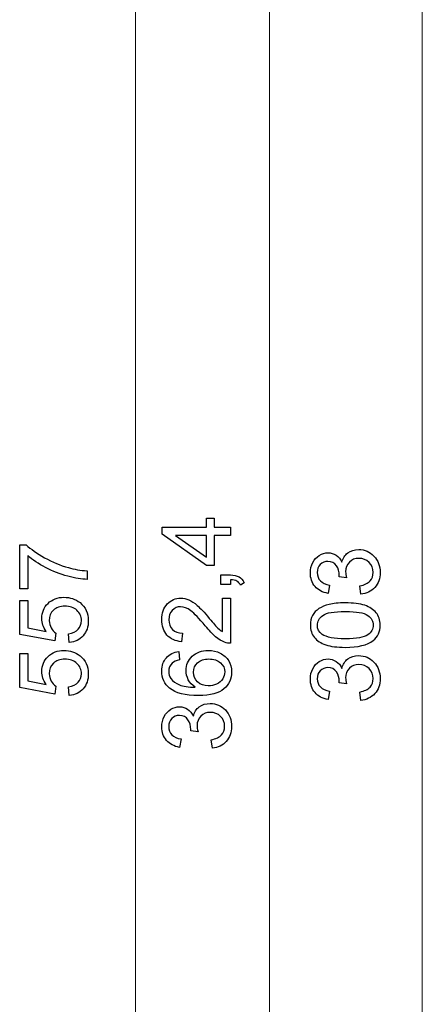
# Model space of a CAD drawing. Units: centimetres. Extents: x -5.87 to 3.95, y -2.47 to 4.53.
# Drawn here: x -5.87 to -5.28, y 0.66 to 2.12 of the extents above; entities that cross this region are included whole.
import ezdxf

# ---------------------------------------------------------------- set-up
doc = ezdxf.new("R2010")
doc.units = ezdxf.units.CM
doc.header["$MEASUREMENT"] = 0
doc.layers.add('layer 1', color=7, linetype='Continuous')

msp = doc.modelspace()

# ---------------------------------------------------------------- linework, layer by layer
at = {"layer": 'layer 1', "lineweight": 9}
for points in [[(-5.69977, -0.72849), (-5.69977, 3.32789)], [(-5.69977, -0.72849), (-5.69977, 3.32789)], [(-5.50165, -0.16293), (-5.50165, 2.71829)], [(-5.50165, -0.16293), (-5.50165, 2.71829)], [(-5.2757, 0.01472), (-5.2757, 2.53185)], [(-5.2757, 0.01472), (-5.2757, 2.53185)]]:
    msp.add_lwpolyline(points, dxfattribs=at)
at = {"layer": 'layer 1', "color": 250}
for points in [[(-5.55926, 1.35585), (-5.58339, 1.35585), (-5.58339, 1.31196), (-5.59482, 1.31196), (-5.66029, 1.35811), (-5.66029, 1.36827), (-5.59482, 1.36827), (-5.59482, 1.38195), (-5.58339, 1.38195), (-5.58339, 1.36827), (-5.55926, 1.36827), (-5.55926, 1.35585)], [(-5.59482, 1.35585), (-5.64028, 1.35585), (-5.59482, 1.32417), (-5.59482, 1.35585)], [(-5.85898, 1.27705), (-5.87083, 1.27705), (-5.87083, 1.34239), (-5.86124, 1.34239)], [(-5.85898, 1.32644), (-5.85898, 1.27705)], [(-5.77107, 1.30386), (-5.77107, 1.29116)], [(-5.55926, 1.28362), (-5.57337, 1.28362), (-5.57337, 1.29773), (-5.55926, 1.29773)], [(-5.55926, 1.29065), (-5.55926, 1.28362)], [(-5.53922, 1.28616), (-5.54458, 1.28277)], [(-5.41265, 1.28289), (-5.41491, 1.27048)], [(-5.38768, 1.29369), (-5.39854, 1.29508)], [(-5.36651, 1.26921), (-5.3682, 1.28162)], [(-5.81721, 1.21184), (-5.81891, 1.20012), (-5.87083, 1.20986), (-5.87083, 1.25996), (-5.85898, 1.25996), (-5.85898, 1.21976), (-5.83172, 1.21438)], [(-5.57111, 1.26356), (-5.55926, 1.26356), (-5.55926, 1.19667)], [(-5.57111, 1.21396), (-5.57111, 1.26356)], [(-5.7976, 1.19787), (-5.79859, 1.21085)], [(-5.63024, 1.21177), (-5.63151, 1.19907)], [(-5.81721, 1.13336), (-5.81891, 1.12164), (-5.87083, 1.13138), (-5.87083, 1.18148), (-5.85898, 1.18148), (-5.85898, 1.14128), (-5.83172, 1.1359)], [(-5.6356, 1.18451), (-5.63461, 1.17224)], [(-5.38768, 1.13673), (-5.39854, 1.13812)], [(-5.7976, 1.11939), (-5.79859, 1.13237)], [(-5.41265, 1.12593), (-5.41491, 1.11352)], [(-5.36651, 1.11225), (-5.3682, 1.12466)], [(-5.60724, 1.06603), (-5.6181, 1.06742)], [(-5.63221, 1.05523), (-5.63447, 1.04282)], [(-5.58607, 1.04155), (-5.58776, 1.05396)]]:
    msp.add_lwpolyline(points, dxfattribs=at)
for points, knots in [([(-5.86124, 1.34239), (-5.8544, 1.33597), (-5.84529, 1.32957), (-5.83393, 1.32327), (-5.82258, 1.31694), (-5.81089, 1.31207), (-5.79887, 1.30861), (-5.79043, 1.30614), (-5.78114, 1.30455), (-5.77107, 1.30386)], [0, 0, 0, 0, 1, 1, 1, 2, 2, 2, 3, 3, 3, 3]), ([(-5.77107, 1.29116), (-5.77902, 1.2913), (-5.78864, 1.29286), (-5.7999, 1.29584), (-5.81119, 1.29883), (-5.82206, 1.30309), (-5.83252, 1.30866), (-5.84299, 1.31423), (-5.85181, 1.32016), (-5.85898, 1.32644)], [0, 0, 0, 0, 1, 1, 1, 2, 2, 2, 3, 3, 3, 3]), ([(-5.41491, 1.27048), (-5.42324, 1.27201), (-5.4297, 1.27544), (-5.43429, 1.28082), (-5.43888, 1.28619), (-5.44116, 1.29289), (-5.44116, 1.30089), (-5.44116, 1.30639), (-5.43998, 1.31147), (-5.43761, 1.3161), (-5.43525, 1.32076), (-5.43203, 1.32431), (-5.42796, 1.32676), (-5.42387, 1.32923), (-5.41954, 1.33045), (-5.41496, 1.33045), (-5.41061, 1.33045), (-5.40666, 1.32927), (-5.40308, 1.32694), (-5.39951, 1.32459), (-5.39666, 1.32111), (-5.39454, 1.31653), (-5.39318, 1.3225), (-5.39031, 1.32713), (-5.38596, 1.33045), (-5.38163, 1.33374), (-5.37618, 1.33539), (-5.36966, 1.33539), (-5.36084, 1.33539), (-5.35334, 1.33217), (-5.3472, 1.32574), (-5.34106, 1.3193), (-5.33801, 1.31116), (-5.33801, 1.30133), (-5.33801, 1.29247), (-5.34064, 1.28511), (-5.34593, 1.27925), (-5.35122, 1.27337), (-5.35809, 1.27003), (-5.36651, 1.26921)], [0, 0, 0, 0, 1, 1, 1, 2, 2, 2, 3, 3, 3, 4, 4, 4, 5, 5, 5, 6, 6, 6, 7, 7, 7, 8, 8, 8, 9, 9, 9, 10, 10, 10, 11, 11, 11, 12, 12, 12, 13, 13, 13, 13]), ([(-5.39854, 1.29508), (-5.39845, 1.2959), (-5.3984, 1.29658), (-5.3984, 1.29708), (-5.3984, 1.30239), (-5.39979, 1.30714), (-5.40254, 1.3114), (-5.40529, 1.31563), (-5.40953, 1.31775), (-5.41524, 1.31775), (-5.41978, 1.31775), (-5.42354, 1.3162), (-5.42653, 1.31312), (-5.42952, 1.31003), (-5.431, 1.30606), (-5.431, 1.30119), (-5.431, 1.29635), (-5.42947, 1.29233), (-5.42641, 1.2891), (-5.42335, 1.28588), (-5.41877, 1.28381), (-5.41265, 1.28289)], [0, 0, 0, 0, 1, 1, 1, 2, 2, 2, 3, 3, 3, 4, 4, 4, 5, 5, 5, 6, 6, 6, 7, 7, 7, 7]), ([(-5.3682, 1.28162), (-5.36115, 1.28306), (-5.35607, 1.28546), (-5.35296, 1.28887), (-5.34986, 1.29228), (-5.34831, 1.29646), (-5.34831, 1.30143), (-5.34831, 1.30731), (-5.35033, 1.31227), (-5.35438, 1.31627), (-5.35842, 1.32026), (-5.36343, 1.32226), (-5.3694, 1.32226), (-5.3751, 1.32226), (-5.3798, 1.32041), (-5.38351, 1.31667), (-5.38721, 1.31295), (-5.38906, 1.30822), (-5.38906, 1.30246), (-5.38906, 1.30011), (-5.38859, 1.29719), (-5.38768, 1.29369)], [0, 0, 0, 0, 1, 1, 1, 2, 2, 2, 3, 3, 3, 4, 4, 4, 5, 5, 5, 6, 6, 6, 7, 7, 7, 7]), ([(-5.55926, 1.29773), (-5.55406, 1.29773), (-5.54985, 1.29681), (-5.54665, 1.29495), (-5.54346, 1.29312), (-5.54096, 1.29018), (-5.53922, 1.28616)], [0, 0, 0, 0, 1, 1, 1, 2, 2, 2, 2]), ([(-5.54458, 1.28277), (-5.54574, 1.28541), (-5.54743, 1.28733), (-5.54964, 1.28856), (-5.55188, 1.2898), (-5.55507, 1.29051), (-5.55926, 1.29065)], [0, 0, 0, 0, 1, 1, 1, 2, 2, 2, 2]), ([(-5.83172, 1.21438), (-5.83598, 1.22042), (-5.8381, 1.22677), (-5.8381, 1.2334), (-5.8381, 1.2422), (-5.83504, 1.24963), (-5.82893, 1.25567), (-5.82281, 1.26172), (-5.81496, 1.26475), (-5.80536, 1.26475), (-5.79621, 1.26475), (-5.78831, 1.2621), (-5.78165, 1.25678), (-5.77347, 1.25031), (-5.76938, 1.24147), (-5.76938, 1.23027), (-5.76938, 1.2211), (-5.77196, 1.21362), (-5.77711, 1.20781), (-5.78226, 1.20201), (-5.78909, 1.19869), (-5.7976, 1.19787)], [0, 0, 0, 0, 1, 1, 1, 2, 2, 2, 3, 3, 3, 4, 4, 4, 5, 5, 5, 6, 6, 6, 7, 7, 7, 7]), ([(-5.63151, 1.19907), (-5.64101, 1.19994), (-5.64825, 1.20323), (-5.65324, 1.20893), (-5.65823, 1.21464), (-5.66072, 1.22228), (-5.66072, 1.2319), (-5.66072, 1.24159), (-5.65804, 1.24928), (-5.65265, 1.25493), (-5.64727, 1.2606), (-5.64059, 1.26342), (-5.63264, 1.26342), (-5.62859, 1.26342), (-5.62462, 1.26259), (-5.62071, 1.26092), (-5.61679, 1.25928), (-5.61267, 1.25653), (-5.60834, 1.25269), (-5.60404, 1.24884), (-5.59809, 1.24246), (-5.59056, 1.23357), (-5.58431, 1.22612), (-5.58007, 1.22132), (-5.57784, 1.2192), (-5.57561, 1.21709), (-5.57337, 1.21535), (-5.57111, 1.21396)], [0, 0, 0, 0, 1, 1, 1, 2, 2, 2, 3, 3, 3, 4, 4, 4, 5, 5, 5, 6, 6, 6, 7, 7, 7, 8, 8, 8, 9, 9, 9, 9]), ([(-5.38956, 1.19073), (-5.40148, 1.19073), (-5.41113, 1.19195), (-5.41842, 1.1944), (-5.42573, 1.19686), (-5.43135, 1.20051), (-5.43528, 1.20536), (-5.43921, 1.21018), (-5.44116, 1.21627), (-5.44116, 1.22361), (-5.44116, 1.22901), (-5.44008, 1.23377), (-5.43789, 1.23788), (-5.4357, 1.24197), (-5.43255, 1.24536), (-5.42843, 1.24799), (-5.42434, 1.25063), (-5.41933, 1.2527), (-5.41343, 1.2542), (-5.40753, 1.25573), (-5.39955, 1.25648), (-5.38956, 1.25648), (-5.37771, 1.25648), (-5.36811, 1.25526), (-5.36082, 1.25284), (-5.35351, 1.25042), (-5.34788, 1.24677), (-5.34393, 1.24193), (-5.33998, 1.2371), (-5.33801, 1.23099), (-5.33801, 1.22361), (-5.33801, 1.21389), (-5.34146, 1.20625), (-5.3484, 1.2007), (-5.35687, 1.19404), (-5.37058, 1.19073), (-5.38956, 1.19073)], [0, 0, 0, 0, 1, 1, 1, 2, 2, 2, 3, 3, 3, 4, 4, 4, 5, 5, 5, 6, 6, 6, 7, 7, 7, 8, 8, 8, 9, 9, 9, 10, 10, 10, 11, 11, 11, 12, 12, 12, 12]), ([(-5.79859, 1.21085), (-5.79226, 1.21181), (-5.78751, 1.21405), (-5.78431, 1.21753), (-5.78114, 1.22101), (-5.77954, 1.22527), (-5.77954, 1.23027), (-5.77954, 1.23632), (-5.78179, 1.24138), (-5.78629, 1.24549), (-5.7908, 1.24958), (-5.79678, 1.25163), (-5.80421, 1.25163), (-5.81129, 1.25163), (-5.81686, 1.24968), (-5.82095, 1.24575), (-5.82504, 1.24182), (-5.82709, 1.23662), (-5.82709, 1.23016), (-5.82709, 1.22614), (-5.82617, 1.22254), (-5.82434, 1.21934), (-5.8225, 1.21616), (-5.82013, 1.21367), (-5.81721, 1.21184)], [0, 0, 0, 0, 1, 1, 1, 2, 2, 2, 3, 3, 3, 4, 4, 4, 5, 5, 5, 6, 6, 6, 7, 7, 7, 8, 8, 8, 8]), ([(-5.55926, 1.19667), (-5.56225, 1.19658), (-5.56512, 1.19707), (-5.56789, 1.19813), (-5.57243, 1.19985), (-5.57692, 1.2026), (-5.58132, 1.20639), (-5.58572, 1.21017), (-5.5908, 1.21558), (-5.59656, 1.22261), (-5.60557, 1.23355), (-5.61269, 1.24098), (-5.61796, 1.24486), (-5.62323, 1.24877), (-5.62822, 1.25072), (-5.63292, 1.25072), (-5.63783, 1.25072), (-5.64197, 1.24895), (-5.64536, 1.24543), (-5.64872, 1.2419), (-5.65042, 1.23729), (-5.65042, 1.23162), (-5.65042, 1.22562), (-5.64863, 1.22083), (-5.64505, 1.21723), (-5.6415, 1.21363), (-5.63654, 1.21182), (-5.63024, 1.21177)], [0, 0, 0, 0, 1, 1, 1, 2, 2, 2, 3, 3, 3, 4, 4, 4, 5, 5, 5, 6, 6, 6, 7, 7, 7, 8, 8, 8, 9, 9, 9, 9]), ([(-5.38951, 1.20343), (-5.37288, 1.20343), (-5.36183, 1.20536), (-5.35637, 1.20924), (-5.35089, 1.21312), (-5.34817, 1.21791), (-5.34817, 1.22361), (-5.34817, 1.2293), (-5.35092, 1.23409), (-5.3564, 1.23797), (-5.3619, 1.24186), (-5.37293, 1.24378), (-5.38951, 1.24378), (-5.40614, 1.24378), (-5.41719, 1.24186), (-5.42265, 1.23797), (-5.42813, 1.23412), (-5.43086, 1.22927), (-5.43086, 1.22346), (-5.43086, 1.21777), (-5.42843, 1.21321), (-5.42361, 1.2098), (-5.41748, 1.20554), (-5.40609, 1.20343), (-5.38951, 1.20343)], [0, 0, 0, 0, 1, 1, 1, 2, 2, 2, 3, 3, 3, 4, 4, 4, 5, 5, 5, 6, 6, 6, 7, 7, 7, 8, 8, 8, 8]), ([(-5.83172, 1.1359), (-5.83598, 1.14194), (-5.8381, 1.14829), (-5.8381, 1.15492), (-5.8381, 1.16372), (-5.83504, 1.17115), (-5.82893, 1.17719), (-5.82281, 1.18324), (-5.81496, 1.18627), (-5.80536, 1.18627), (-5.79621, 1.18627), (-5.78831, 1.18362), (-5.78165, 1.1783), (-5.77347, 1.17183), (-5.76938, 1.16299), (-5.76938, 1.15179), (-5.76938, 1.14262), (-5.77196, 1.13514), (-5.77711, 1.12933), (-5.78226, 1.12353), (-5.78909, 1.12021), (-5.7976, 1.11939)], [0, 0, 0, 0, 1, 1, 1, 2, 2, 2, 3, 3, 3, 4, 4, 4, 5, 5, 5, 6, 6, 6, 7, 7, 7, 7]), ([(-5.63461, 1.17224), (-5.63948, 1.17113), (-5.64303, 1.16956), (-5.64524, 1.16751), (-5.64879, 1.16415), (-5.65056, 1.15998), (-5.65056, 1.15505), (-5.65056, 1.15107), (-5.64945, 1.14754), (-5.64724, 1.14451), (-5.6444, 1.14061), (-5.64026, 1.13755), (-5.6348, 1.13527), (-5.62932, 1.13301), (-5.62154, 1.13183), (-5.61145, 1.13174), (-5.61599, 1.13473), (-5.61937, 1.13839), (-5.62156, 1.14272), (-5.62377, 1.14705), (-5.62488, 1.15156), (-5.62488, 1.15632), (-5.62488, 1.16459), (-5.62182, 1.17165), (-5.61573, 1.17748), (-5.60964, 1.18329), (-5.60178, 1.18621), (-5.59212, 1.18621), (-5.58577, 1.18621), (-5.57989, 1.18484), (-5.57443, 1.18212), (-5.56897, 1.17936), (-5.56481, 1.17562), (-5.56192, 1.17083), (-5.55902, 1.16605), (-5.55757, 1.16062), (-5.55757, 1.15455), (-5.55757, 1.14423), (-5.56138, 1.13578), (-5.56897, 1.12925), (-5.57657, 1.12273), (-5.5891, 1.11946), (-5.60656, 1.11946), (-5.62608, 1.11946), (-5.64028, 1.12308), (-5.64915, 1.1303), (-5.65686, 1.13661), (-5.66072, 1.1451), (-5.66072, 1.1558), (-5.66072, 1.16375), (-5.65848, 1.17029), (-5.65404, 1.17537), (-5.64959, 1.18045), (-5.64346, 1.1835), (-5.6356, 1.18451)], [0, 0, 0, 0, 1, 1, 1, 2, 2, 2, 3, 3, 3, 4, 4, 4, 5, 5, 5, 6, 6, 6, 7, 7, 7, 8, 8, 8, 9, 9, 9, 10, 10, 10, 11, 11, 11, 12, 12, 12, 13, 13, 13, 14, 14, 14, 15, 15, 15, 16, 16, 16, 17, 17, 17, 18, 18, 18, 18]), ([(-5.79859, 1.13237), (-5.79226, 1.13333), (-5.78751, 1.13557), (-5.78431, 1.13905), (-5.78114, 1.14253), (-5.77954, 1.14679), (-5.77954, 1.15179), (-5.77954, 1.15784), (-5.78179, 1.1629), (-5.78629, 1.16701), (-5.7908, 1.1711), (-5.79678, 1.17315), (-5.80421, 1.17315), (-5.81129, 1.17315), (-5.81686, 1.1712), (-5.82095, 1.16727), (-5.82504, 1.16334), (-5.82709, 1.15814), (-5.82709, 1.15168), (-5.82709, 1.14766), (-5.82617, 1.14406), (-5.82434, 1.14086), (-5.8225, 1.13768), (-5.82013, 1.13519), (-5.81721, 1.13336)], [0, 0, 0, 0, 1, 1, 1, 2, 2, 2, 3, 3, 3, 4, 4, 4, 5, 5, 5, 6, 6, 6, 7, 7, 7, 8, 8, 8, 8]), ([(-5.592, 1.13371), (-5.58772, 1.13371), (-5.58362, 1.13463), (-5.57972, 1.13644), (-5.57582, 1.13825), (-5.57283, 1.14079), (-5.57078, 1.14402), (-5.56874, 1.14726), (-5.56773, 1.15069), (-5.56773, 1.15434), (-5.56773, 1.15963), (-5.56984, 1.16415), (-5.57408, 1.16789), (-5.57831, 1.17163), (-5.58405, 1.17351), (-5.59132, 1.17351), (-5.5983, 1.17351), (-5.6038, 1.17165), (-5.60783, 1.16796), (-5.61185, 1.16426), (-5.61387, 1.15956), (-5.61387, 1.15385), (-5.61387, 1.14825), (-5.61185, 1.14347), (-5.60783, 1.13957), (-5.6038, 1.13567), (-5.59854, 1.13371), (-5.592, 1.13371)], [0, 0, 0, 0, 1, 1, 1, 2, 2, 2, 3, 3, 3, 4, 4, 4, 5, 5, 5, 6, 6, 6, 7, 7, 7, 8, 8, 8, 9, 9, 9, 9]), ([(-5.41491, 1.11352), (-5.42324, 1.11505), (-5.4297, 1.11848), (-5.43429, 1.12386), (-5.43888, 1.12923), (-5.44116, 1.13593), (-5.44116, 1.14393), (-5.44116, 1.14943), (-5.43998, 1.15451), (-5.43761, 1.15914), (-5.43525, 1.1638), (-5.43203, 1.16735), (-5.42796, 1.1698), (-5.42387, 1.17227), (-5.41954, 1.17349), (-5.41496, 1.17349), (-5.41061, 1.17349), (-5.40666, 1.17231), (-5.40308, 1.16998), (-5.39951, 1.16763), (-5.39666, 1.16415), (-5.39454, 1.15957), (-5.39318, 1.16554), (-5.39031, 1.17017), (-5.38596, 1.17349), (-5.38163, 1.17678), (-5.37618, 1.17843), (-5.36966, 1.17843), (-5.36084, 1.17843), (-5.35334, 1.17521), (-5.3472, 1.16878), (-5.34106, 1.16234), (-5.33801, 1.1542), (-5.33801, 1.14437), (-5.33801, 1.13551), (-5.34064, 1.12815), (-5.34593, 1.12229), (-5.35122, 1.11641), (-5.35809, 1.11307), (-5.36651, 1.11225)], [0, 0, 0, 0, 1, 1, 1, 2, 2, 2, 3, 3, 3, 4, 4, 4, 5, 5, 5, 6, 6, 6, 7, 7, 7, 8, 8, 8, 9, 9, 9, 10, 10, 10, 11, 11, 11, 12, 12, 12, 13, 13, 13, 13]), ([(-5.3682, 1.12466), (-5.36115, 1.1261), (-5.35607, 1.1285), (-5.35296, 1.13191), (-5.34986, 1.13532), (-5.34831, 1.1395), (-5.34831, 1.14447), (-5.34831, 1.15035), (-5.35033, 1.15531), (-5.35438, 1.15931), (-5.35842, 1.1633), (-5.36343, 1.1653), (-5.3694, 1.1653), (-5.3751, 1.1653), (-5.3798, 1.16345), (-5.38351, 1.15971), (-5.38721, 1.15599), (-5.38906, 1.15126), (-5.38906, 1.1455), (-5.38906, 1.14315), (-5.38859, 1.14023), (-5.38768, 1.13673)], [0, 0, 0, 0, 1, 1, 1, 2, 2, 2, 3, 3, 3, 4, 4, 4, 5, 5, 5, 6, 6, 6, 7, 7, 7, 7]), ([(-5.39854, 1.13812), (-5.39845, 1.13894), (-5.3984, 1.13962), (-5.3984, 1.14012), (-5.3984, 1.14543), (-5.39979, 1.15018), (-5.40254, 1.15444), (-5.40529, 1.15867), (-5.40953, 1.16079), (-5.41524, 1.16079), (-5.41978, 1.16079), (-5.42354, 1.15924), (-5.42653, 1.15616), (-5.42952, 1.15307), (-5.431, 1.1491), (-5.431, 1.14423), (-5.431, 1.13939), (-5.42947, 1.13537), (-5.42641, 1.13214), (-5.42335, 1.12892), (-5.41877, 1.12685), (-5.41265, 1.12593)], [0, 0, 0, 0, 1, 1, 1, 2, 2, 2, 3, 3, 3, 4, 4, 4, 5, 5, 5, 6, 6, 6, 7, 7, 7, 7]), ([(-5.63447, 1.04282), (-5.6428, 1.04435), (-5.64926, 1.04778), (-5.65385, 1.05316), (-5.65844, 1.05853), (-5.66072, 1.06523), (-5.66072, 1.07323), (-5.66072, 1.07873), (-5.65954, 1.08381), (-5.65717, 1.08844), (-5.65481, 1.0931), (-5.65159, 1.09665), (-5.64752, 1.0991), (-5.64343, 1.10157), (-5.6391, 1.10279), (-5.63452, 1.10279), (-5.63017, 1.10279), (-5.62622, 1.10161), (-5.62264, 1.09928), (-5.61907, 1.09693), (-5.61622, 1.09345), (-5.6141, 1.08887), (-5.61274, 1.09484), (-5.60987, 1.09947), (-5.60552, 1.10279), (-5.60119, 1.10608), (-5.59574, 1.10773), (-5.58922, 1.10773), (-5.5804, 1.10773), (-5.5729, 1.10451), (-5.56676, 1.09808), (-5.56062, 1.09164), (-5.55757, 1.0835), (-5.55757, 1.07367), (-5.55757, 1.06481), (-5.5602, 1.05745), (-5.56549, 1.05159), (-5.57078, 1.04571), (-5.57765, 1.04237), (-5.58607, 1.04155)], [0, 0, 0, 0, 1, 1, 1, 2, 2, 2, 3, 3, 3, 4, 4, 4, 5, 5, 5, 6, 6, 6, 7, 7, 7, 8, 8, 8, 9, 9, 9, 10, 10, 10, 11, 11, 11, 12, 12, 12, 13, 13, 13, 13]), ([(-5.58776, 1.05396), (-5.58071, 1.0554), (-5.57563, 1.0578), (-5.57252, 1.06121), (-5.56942, 1.06462), (-5.56787, 1.0688), (-5.56787, 1.07377), (-5.56787, 1.07965), (-5.56989, 1.08461), (-5.57394, 1.08861), (-5.57798, 1.0926), (-5.58299, 1.0946), (-5.58896, 1.0946), (-5.59466, 1.0946), (-5.59936, 1.09275), (-5.60307, 1.08901), (-5.60677, 1.08529), (-5.60862, 1.08056), (-5.60862, 1.0748), (-5.60862, 1.07245), (-5.60815, 1.06953), (-5.60724, 1.06603)], [0, 0, 0, 0, 1, 1, 1, 2, 2, 2, 3, 3, 3, 4, 4, 4, 5, 5, 5, 6, 6, 6, 7, 7, 7, 7]), ([(-5.6181, 1.06742), (-5.61801, 1.06824), (-5.61796, 1.06892), (-5.61796, 1.06942), (-5.61796, 1.07473), (-5.61935, 1.07948), (-5.6221, 1.08374), (-5.62485, 1.08797), (-5.62909, 1.09009), (-5.6348, 1.09009), (-5.63934, 1.09009), (-5.6431, 1.08854), (-5.64609, 1.08546), (-5.64908, 1.08237), (-5.65056, 1.0784), (-5.65056, 1.07353), (-5.65056, 1.06869), (-5.64903, 1.06467), (-5.64597, 1.06144), (-5.64291, 1.05822), (-5.63833, 1.05615), (-5.63221, 1.05523)], [0, 0, 0, 0, 1, 1, 1, 2, 2, 2, 3, 3, 3, 4, 4, 4, 5, 5, 5, 6, 6, 6, 7, 7, 7, 7])]:
    msp.add_open_spline(points, degree=3, knots=knots, dxfattribs=at)

doc.saveas('drawing.dxf')
